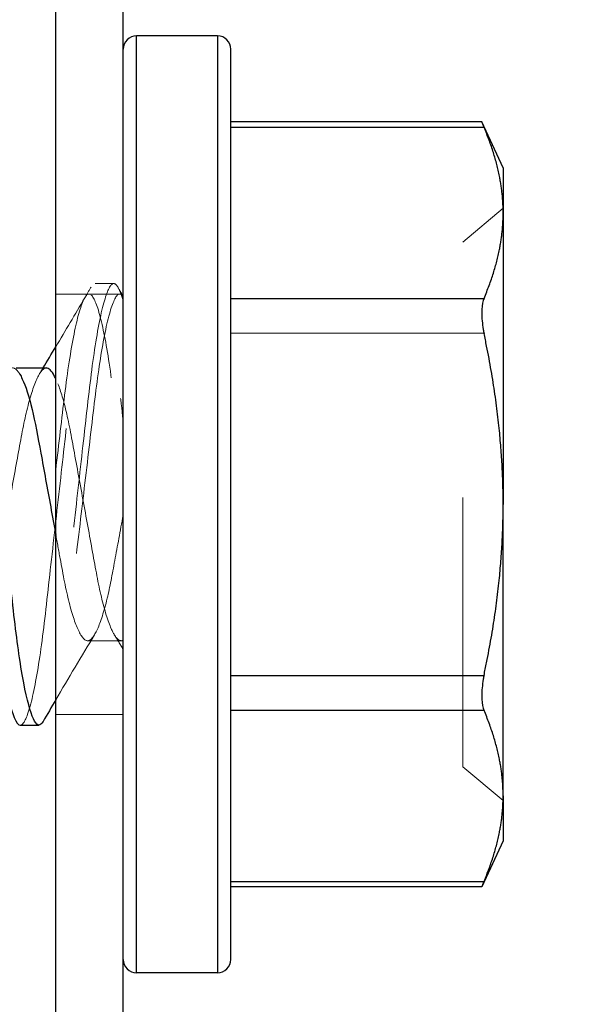
# Model space of a CAD drawing. Units: inches. Extents: x 0.5 to 67.5, y 1.5 to 42.5.
# Drawn here: x 59.3 to 59.5, y 15.4 to 15.7 of the extents above; entities that cross this region are included whole.
import ezdxf

# ---------------------------------------------------------------- set-up
doc = ezdxf.new("R2010")
doc.units = ezdxf.units.IN
doc.header["$LTSCALE"] = 4
doc.header["$MEASUREMENT"] = 0
doc.linetypes.add('DASHED', pattern=[0.2067, 0.1654, -0.0413])
for name, color, linetype, lineweight in [('Hidden (ANSI)', 7, 'DASHED', 5), ('Hidden Narrow (ANSI)', 7, 'DASHED', 5), ('Visible (ANSI)', 7, 'Continuous', 25), ('Visible Narrow (ANSI)', 7, 'Continuous', 25)]:
    doc.layers.add(name, color=color, linetype=linetype, lineweight=lineweight)

msp = doc.modelspace()

# ---------------------------------------------------------------- linework, layer by layer
at = {"layer": 'Hidden (ANSI)', "ltscale": 0.009224}
for p, q in [((59.49859, 15.6374), (59.51359, 15.64998)), ((59.49858, 15.44257), (59.51358, 15.42998))]:
    msp.add_line(p, q, dxfattribs=at)
at = {"layer": 'Hidden (ANSI)', "ltscale": 0.145625}
msp.add_line((59.49858, 15.44257), (59.49859, 15.6374), dxfattribs=at)
at = {"layer": 'Hidden (ANSI)', "ltscale": 0.003186}
msp.add_line((59.36222, 15.62199), (59.36912, 15.62199), dxfattribs=at)
at = {"layer": 'Hidden (ANSI)', "ltscale": 0.011804}
for p, q in [((59.37259, 15.61809), (59.34759, 15.61809)), ((59.37258, 15.46189), (59.34758, 15.46189))]:
    msp.add_line(p, q, dxfattribs=at)
at = {"layer": 'Hidden (ANSI)', "ltscale": 0.005833}
msp.add_line((59.35944, 15.48934), (59.3719, 15.48934), dxfattribs=at)
at = {"layer": 'Hidden (ANSI)', "ltscale": 1.091196}
msp.add_circle((54.94762, 17.29006), 5.6, dxfattribs=at)
at = {"layer": 'Hidden (ANSI)', "ltscale": 1.090893}
msp.add_arc((54.94762, 17.29006), 5.6, 265.1, 265, dxfattribs=at)
at = {"layer": 'Hidden (ANSI)', "ltscale": 1.086023}
msp.add_arc((54.94762, 17.29006), 5.575, 265.1, 265, dxfattribs=at)
at = {"layer": 'Hidden (ANSI)', "ltscale": 1.083803}
msp.add_arc((54.94762, 17.29006), 5.5636, 265.1, 265, dxfattribs=at)
at = {"layer": 'Hidden (ANSI)', "ltscale": 1.079226}
msp.add_arc((54.94762, 17.29006), 5.54011, 265.1, 265, dxfattribs=at)
at = {"layer": 'Hidden (ANSI)', "ltscale": 1.095639}
msp.add_open_spline([(54.45741, 11.68703), (54.01307, 11.7259), (53.5703, 11.81866), (52.72716, 12.10346), (52.32074, 12.29698), (51.56999, 12.77088), (51.22045, 13.05455), (50.60215, 13.69169), (50.3291, 14.04959), (49.87794, 14.81424), (49.69669, 15.2263), (49.43795, 16.07559), (49.35867, 16.51871), (49.30686, 17.40503), (49.33398, 17.85437), (49.49201, 18.72803), (49.62402, 19.1584), (49.98303, 19.9704), (50.21252, 20.35767), (50.75238, 21.06251), (51.06649, 21.38497), (51.75694, 21.94312), (52.13806, 22.18268), (52.94037, 22.56285), (53.36714, 22.7061), (54.23635, 22.88698), (54.68482, 22.92587), (55.57219, 22.89731), (56.01724, 22.82967), (56.87303, 22.59328), (57.2897, 22.4229), (58.06591, 21.99193), (58.43084, 21.72836), (59.08397, 21.12698), (59.3767, 20.78499), (59.87013, 20.04691), (60.07425, 19.64568), (60.38032, 18.81228), (60.48438, 18.37431), (60.58592, 17.4923), (60.58409, 17.04215), (60.47541, 16.16099), (60.3678, 15.72389), (60.055, 14.89298), (59.84764, 14.49343), (59.34824, 13.75936), (59.05275, 13.41976), (58.39477, 12.82369), (58.02772, 12.56308), (57.24803, 12.13842), (56.83, 11.97142), (55.97233, 11.74197), (55.52674, 11.67794), (54.87767, 11.66231), (54.67179, 11.66864), (54.46719, 11.68618)], degree=3, knots=[0, 0, 0, 0, 3.398872, 3.398872, 6.781353, 6.781353, 10.163992, 10.163992, 13.54663, 13.54663, 16.929268, 16.929268, 20.311905, 20.311905, 23.694543, 23.694543, 27.077181, 27.077181, 30.459819, 30.459819, 33.842456, 33.842456, 37.225094, 37.225094, 40.607732, 40.607732, 43.99037, 43.99037, 47.373007, 47.373007, 50.755645, 50.755645, 54.138283, 54.138283, 57.520921, 57.520921, 60.903558, 60.903558, 64.286196, 64.286196, 67.668834, 67.668834, 71.051472, 71.051472, 74.434109, 74.434109, 77.816747, 77.816747, 81.199385, 81.199385, 84.582022, 84.582022, 87.96466, 87.96466, 89.529435, 89.529435, 89.529435, 89.529435], dxfattribs=at)
at = {"layer": 'Hidden (ANSI)', "ltscale": 1.090769}
msp.add_open_spline([(54.45959, 11.71193), (54.01622, 11.75072), (53.57442, 11.8434), (52.7333, 12.12802), (52.32792, 12.32146), (51.57935, 12.79511), (51.23094, 13.07863), (50.61504, 13.71534), (50.34325, 14.07297), (49.89472, 14.83689), (49.71485, 15.24849), (49.45895, 16.09658), (49.38113, 16.53898), (49.33227, 17.42349), (49.36089, 17.87176), (49.52183, 18.74288), (49.65526, 19.17179), (50.01693, 19.98046), (50.24768, 20.36585), (50.7897, 21.06652), (51.10476, 21.38669), (51.79663, 21.93992), (52.17826, 22.17684), (52.98101, 22.55146), (53.40771, 22.69178), (54.27613, 22.86671), (54.72388, 22.90253), (55.60907, 22.86791), (56.05266, 22.79722), (56.90475, 22.55499), (57.3192, 22.38177), (58.09023, 21.94558), (58.45218, 21.67958), (59.09872, 21.074), (59.38781, 20.7302), (59.87345, 19.98933), (60.07339, 19.58709), (60.37078, 18.75264), (60.47031, 18.31462), (60.56271, 17.43359), (60.55622, 16.98445), (60.43842, 16.10646), (60.32629, 15.6715), (60.00492, 14.84599), (59.79346, 14.44969), (59.28662, 13.72315), (58.98773, 13.38784), (58.32397, 12.80118), (57.95449, 12.54574), (57.17118, 12.132), (56.75191, 11.97081), (55.89317, 11.7533), (55.44773, 11.69544), (54.82621, 11.68909), (54.6473, 11.69583), (54.46933, 11.71109)], degree=3, knots=[0, 0, 0, 0, 3.391393, 3.391393, 6.766356, 6.766356, 10.141478, 10.141478, 13.516598, 13.516598, 16.891719, 16.891719, 20.266839, 20.266839, 23.64196, 23.64196, 27.01708, 27.01708, 30.392201, 30.392201, 33.767321, 33.767321, 37.142442, 37.142442, 40.517562, 40.517562, 43.892683, 43.892683, 47.267803, 47.267803, 50.642924, 50.642924, 54.018044, 54.018044, 57.393164, 57.393164, 60.768285, 60.768285, 64.143405, 64.143405, 67.518526, 67.518526, 70.893646, 70.893646, 74.268767, 74.268767, 77.643887, 77.643887, 81.019008, 81.019008, 84.394128, 84.394128, 87.769249, 87.769249, 89.130358, 89.130358, 89.130358, 89.130358], dxfattribs=at)
at = {"layer": 'Hidden (ANSI)', "ltscale": 0.169652}
msp.add_open_spline([(59.33442, 15.45799), (59.33475, 15.45799), (59.33507, 15.45817), (59.33655, 15.45984), (59.33778, 15.46333), (59.34022, 15.47406), (59.34141, 15.48107), (59.34364, 15.4978), (59.34464, 15.50736), (59.34698, 15.52807), (59.34822, 15.53904), (59.35062, 15.56026), (59.35175, 15.57033), (59.35387, 15.58907), (59.35502, 15.59749), (59.35744, 15.61095), (59.35867, 15.6159), (59.36099, 15.62171), (59.36199, 15.62263), (59.36419, 15.62043), (59.36541, 15.61714), (59.36771, 15.60734), (59.36878, 15.60136), (59.37078, 15.58739), (59.37163, 15.57959), (59.37259, 15.57116)], degree=3, knots=[5.7718725, 5.7718725, 5.7718725, 5.7718725, 5.7964692, 5.7964692, 5.880993, 5.880993, 5.9623709, 5.9623709, 6.0438665, 6.0438665, 6.1273252, 6.1273252, 6.2076429, 6.2076429, 6.2910517, 6.2910517, 6.3731859, 6.3731859, 6.4528641, 6.4528641, 6.5362985, 6.5362985, 6.608911, 6.608911, 6.6786228, 6.6786228, 6.6786228, 6.6786228], dxfattribs=at)
at = {"layer": 'Hidden (ANSI)', "ltscale": 0.131754}
msp.add_open_spline([(59.37259, 15.61558), (59.37194, 15.6178), (59.37131, 15.61947), (59.37011, 15.62158), (59.36955, 15.62206), (59.36797, 15.62182), (59.36683, 15.61966), (59.36444, 15.6114), (59.3632, 15.60524), (59.36086, 15.58988), (59.35985, 15.58091), (59.35763, 15.56123), (59.35644, 15.55072), (59.354, 15.52911), (59.35276, 15.51819), (59.35053, 15.49842), (59.34954, 15.48967), (59.34723, 15.47462), (59.34601, 15.46856), (59.34414, 15.4621), (59.34349, 15.46041), (59.34287, 15.45935)], degree=3, knots=[0.000001, 0.000001, 0.000001, 0.000001, 0.0440181, 0.0440181, 0.0865954, 0.0865954, 0.1672031, 0.1672031, 0.2509658, 0.2509658, 0.3329231, 0.3329231, 0.4146042, 0.4146042, 0.4994439, 0.4994439, 0.5798267, 0.5798267, 0.6624443, 0.6624443, 0.7079601, 0.7079601, 0.7079601, 0.7079601], dxfattribs=at)
at = {"layer": 'Hidden (ANSI)', "ltscale": 0.012163}
msp.add_open_spline([(59.34759, 15.59846), (59.3512, 15.60451), (59.35478, 15.61058), (59.35913, 15.61798), (59.35991, 15.6193), (59.36069, 15.62063)], degree=3, knots=[0.02983719, 0.02983719, 0.02983719, 0.02983719, 0.08354238, 0.08354238, 0.09524848, 0.09524848, 0.09524848, 0.09524848], dxfattribs=at)
at = {"layer": 'Hidden (ANSI)', "ltscale": 0.001723}
msp.add_open_spline([(59.37065, 15.62063), (59.37129, 15.61953), (59.37194, 15.61843), (59.37259, 15.61733)], degree=3, dxfattribs=at)
at = {"layer": 'Hidden (ANSI)', "ltscale": 0.998537}
msp.add_open_spline([(59.34412, 15.59064), (59.34399, 15.59064), (59.34386, 15.59062), (59.34266, 15.59027), (59.3415, 15.58868), (59.33907, 15.58305), (59.33782, 15.57896), (59.33549, 15.56902), (59.3345, 15.56334), (59.33222, 15.55089), (59.33101, 15.54426), (59.32855, 15.53083), (59.32733, 15.52417), (59.32514, 15.51218), (59.32411, 15.50692), (59.32174, 15.49801), (59.3205, 15.49451), (59.318, 15.48986), (59.3169, 15.48905), (59.31478, 15.48981), (59.31361, 15.49147), (59.31118, 15.49724), (59.30993, 15.50139), (59.30761, 15.51143), (59.30662, 15.51714), (59.30434, 15.52963), (59.30312, 15.53629), (59.30067, 15.54971), (59.29946, 15.55635), (59.29733, 15.56795), (59.29629, 15.57326), (59.29385, 15.5823), (59.29261, 15.58573), (59.29013, 15.59021), (59.28905, 15.59096), (59.28691, 15.59007), (59.28574, 15.58834), (59.2833, 15.58243), (59.28205, 15.57821), (59.27974, 15.56808), (59.27875, 15.56234), (59.27646, 15.54981), (59.27524, 15.54314), (59.27279, 15.52972), (59.27158, 15.5231), (59.26948, 15.51161), (59.26842, 15.50633), (59.26597, 15.49736), (59.26472, 15.49399), (59.26231, 15.48977), (59.26124, 15.48897), (59.25904, 15.49002), (59.25786, 15.49181), (59.25545, 15.49778), (59.25423, 15.50192), (59.25195, 15.51194), (59.25096, 15.51769), (59.24864, 15.53038), (59.24739, 15.53721), (59.24496, 15.55054), (59.24379, 15.55692), (59.24168, 15.56849), (59.24057, 15.57397), (59.23807, 15.58296), (59.23683, 15.58625), (59.23447, 15.59025), (59.23343, 15.59099), (59.23124, 15.58996), (59.23002, 15.58807), (59.22757, 15.58188), (59.22635, 15.57768), (59.22408, 15.56756), (59.22309, 15.56176), (59.22076, 15.54901), (59.21951, 15.54218), (59.21708, 15.52888), (59.21591, 15.52253), (59.21382, 15.51106), (59.2127, 15.50559), (59.21018, 15.49668), (59.20894, 15.49347), (59.20658, 15.48963), (59.20556, 15.48896), (59.20335, 15.49015), (59.20213, 15.49212), (59.19967, 15.49846), (59.19846, 15.50271), (59.1962, 15.51293), (59.1952, 15.51878), (59.19286, 15.53158), (59.19161, 15.53842), (59.18919, 15.55168), (59.18803, 15.55801), (59.18596, 15.56933), (59.18482, 15.57481), (59.18228, 15.58365), (59.18104, 15.58678), (59.17869, 15.59045), (59.17768, 15.59104), (59.17545, 15.58967), (59.17421, 15.58759), (59.17174, 15.58103), (59.17054, 15.57671), (59.16829, 15.56634), (59.16728, 15.56042), (59.16493, 15.54754), (59.16368, 15.5407), (59.16126, 15.52748), (59.16011, 15.5212), (59.15809, 15.51014), (59.15693, 15.5047), (59.15437, 15.49598), (59.15313, 15.49293), (59.15079, 15.48943), (59.14979, 15.48893), (59.14754, 15.49047), (59.1463, 15.49265), (59.14384, 15.49935), (59.14264, 15.50373), (59.1404, 15.51421), (59.13939, 15.52019), (59.13702, 15.53313), (59.13577, 15.53996), (59.13336, 15.55315), (59.13222, 15.55939), (59.13023, 15.57026), (59.12906, 15.57568), (59.12648, 15.58432), (59.12524, 15.58729), (59.12291, 15.59064), (59.12191, 15.59106), (59.11966, 15.58935), (59.11841, 15.5871), (59.11595, 15.58027), (59.11476, 15.57583), (59.11252, 15.56524), (59.1115, 15.55922), (59.10913, 15.54622), (59.10788, 15.53939), (59.10534, 15.52551), (59.10422, 15.51935), (59.10222, 15.50852), (59.10103, 15.50341), (59.09859, 15.49537), (59.09735, 15.49248), (59.09503, 15.48927), (59.09404, 15.48893), (59.09177, 15.49079), (59.09053, 15.49311), (59.08807, 15.50007), (59.08688, 15.50456), (59.08465, 15.51523), (59.08362, 15.52131), (59.08124, 15.53436), (59.07999, 15.54119), (59.07747, 15.55498), (59.07636, 15.56112), (59.07435, 15.57191), (59.07315, 15.57697), (59.0707, 15.58489), (59.06948, 15.58771), (59.06716, 15.59078), (59.06617, 15.59105), (59.06428, 15.58938), (59.06346, 15.58807), (59.06178, 15.58429), (59.06092, 15.58181), (59.06009, 15.57882)], degree=3, knots=[-4.987899, -4.987899, -4.987899, -4.987899, -4.978486, -4.978486, -4.901193, -4.901193, -4.820928, -4.820928, -4.743458, -4.743458, -4.665034, -4.665034, -4.584847, -4.584847, -4.508407, -4.508407, -4.429373, -4.429373, -4.345346, -4.345346, -4.258715, -4.258715, -4.168781, -4.168781, -4.082232, -4.082232, -3.994372, -3.994372, -3.904662, -3.904662, -3.823885, -3.823885, -3.744561, -3.744561, -3.66112, -3.66112, -3.575331, -3.575331, -3.486296, -3.486296, -3.400835, -3.400835, -3.313865, -3.313865, -3.225183, -3.225183, -3.145992, -3.145992, -3.068752, -3.068752, -2.991579, -2.991579, -2.915903, -2.915903, -2.839356, -2.839356, -2.763911, -2.763911, -2.685559, -2.685559, -2.610089, -2.610089, -2.536932, -2.536932, -2.46827, -2.46827, -2.401854, -2.401854, -2.332183, -2.332183, -2.264063, -2.264063, -2.196734, -2.196734, -2.127017, -2.127017, -2.059885, -2.059885, -1.99504, -1.99504, -1.934902, -1.934902, -1.87668, -1.87668, -1.81562, -1.81562, -1.756007, -1.756007, -1.696899, -1.696899, -1.635899, -1.635899, -1.57718, -1.57718, -1.521164, -1.521164, -1.470117, -1.470117, -1.420637, -1.420637, -1.368292, -1.368292, -1.317749, -1.317749, -1.267405, -1.267405, -1.215701, -1.215701, -1.165952, -1.165952, -1.119688, -1.119688, -1.078035, -1.078035, -1.037599, -1.037599, -0.994904, -0.994904, -0.953692, -0.953692, -0.912483, -0.912483, -0.870335, -0.870335, -0.829797, -0.829797, -0.792832, -0.792832, -0.760058, -0.760058, -0.728189, -0.728189, -0.694606, -0.694606, -0.662199, -0.662199, -0.629674, -0.629674, -0.59654, -0.59654, -0.561063, -0.561063, -0.519039, -0.519039, -0.477585, -0.477585, -0.437207, -0.437207, -0.394739, -0.394739, -0.35377, -0.35377, -0.312503, -0.312503, -0.270629, -0.270629, -0.226076, -0.226076, -0.173615, -0.173615, -0.121936, -0.121936, -0.071506, -0.071506, -0.036015, -0.036015, -0.000001, -0.000001, -0.000001, -0.000001], dxfattribs=at)
at = {"layer": 'Hidden (ANSI)', "ltscale": 0.888468}
msp.add_open_spline([(59.08164, 15.48934), (59.08255, 15.48934), (59.08355, 15.49033), (59.08565, 15.49425), (59.08675, 15.49722), (59.08913, 15.50564), (59.09025, 15.51112), (59.09235, 15.5226), (59.09351, 15.52896), (59.09594, 15.54226), (59.09719, 15.54909), (59.09952, 15.56183), (59.10051, 15.56762), (59.10279, 15.57773), (59.104, 15.58192), (59.10645, 15.5881), (59.10767, 15.58998), (59.10986, 15.59099), (59.1109, 15.59023), (59.11327, 15.58622), (59.11451, 15.58293), (59.11701, 15.57392), (59.11811, 15.56844), (59.12022, 15.55686), (59.12139, 15.55047), (59.12383, 15.53715), (59.12508, 15.53032), (59.12739, 15.51763), (59.12838, 15.51189), (59.13067, 15.50187), (59.13188, 15.49774), (59.13434, 15.4917), (59.13555, 15.48989), (59.13767, 15.48905), (59.13872, 15.48975), (59.14115, 15.49401), (59.1424, 15.49738), (59.14488, 15.50647), (59.14596, 15.51196), (59.14809, 15.52363), (59.14927, 15.53004), (59.15171, 15.54339), (59.15296, 15.55022), (59.15527, 15.56285), (59.15625, 15.56855), (59.15854, 15.57847), (59.15976, 15.58255), (59.16222, 15.58847), (59.16343, 15.5902), (59.16553, 15.5909), (59.16659, 15.59015), (59.16904, 15.58572), (59.17028, 15.58228), (59.1727, 15.57331), (59.17377, 15.56788), (59.17597, 15.55586), (59.17714, 15.54942), (59.17959, 15.53605), (59.18083, 15.52923), (59.18313, 15.51664), (59.18412, 15.51099), (59.18642, 15.50116), (59.18764, 15.49713), (59.19009, 15.49135), (59.1913, 15.48968), (59.19338, 15.48913), (59.19445, 15.48992), (59.19692, 15.49451), (59.19816, 15.49802), (59.20057, 15.50709), (59.20163, 15.51255), (59.20383, 15.52461), (59.20502, 15.53107), (59.20746, 15.54447), (59.20871, 15.55129), (59.211, 15.56381), (59.21199, 15.56943), (59.2143, 15.57916), (59.21552, 15.58314), (59.21797, 15.5888), (59.21917, 15.59039), (59.22122, 15.59081), (59.22231, 15.58998), (59.2248, 15.58521), (59.22605, 15.58164), (59.22841, 15.57259), (59.22944, 15.56729), (59.23164, 15.55523), (59.23286, 15.54854), (59.23532, 15.53512), (59.23653, 15.5285), (59.23879, 15.5161), (59.23979, 15.51045), (59.24213, 15.50061), (59.24338, 15.4966), (59.2458, 15.49112), (59.24696, 15.48961), (59.24903, 15.48915), (59.25017, 15.49007), (59.25271, 15.49511), (59.25395, 15.49874), (59.2563, 15.50789), (59.25731, 15.51324), (59.25954, 15.52543), (59.26078, 15.5322), (59.26325, 15.54568), (59.26445, 15.55227), (59.26671, 15.56461), (59.26771, 15.57022), (59.27006, 15.57991), (59.27131, 15.58382), (59.27373, 15.58909), (59.27488, 15.59049), (59.27691, 15.59075), (59.27806, 15.58977), (59.28062, 15.58452), (59.28186, 15.58082), (59.2842, 15.57155), (59.2852, 15.56614), (59.28745, 15.55388), (59.28869, 15.54709), (59.29115, 15.53363), (59.29235, 15.52706), (59.29459, 15.51478), (59.29561, 15.5092), (59.29797, 15.49964), (59.29922, 15.4958), (59.30163, 15.49071), (59.30277, 15.48939), (59.30477, 15.48929), (59.30594, 15.49032), (59.30852, 15.49578), (59.30975, 15.49955), (59.31208, 15.50893), (59.31308, 15.51438), (59.31534, 15.52671), (59.31658, 15.53351), (59.31904, 15.54696), (59.32024, 15.5535), (59.32247, 15.56573), (59.32349, 15.57128), (59.32587, 15.58073), (59.32712, 15.58449), (59.32966, 15.58971), (59.33078, 15.59066), (59.33249, 15.59062), (59.33334, 15.58985), (59.33423, 15.58838)], degree=3, knots=[-5.229341, -5.229341, -5.229341, -5.229341, -5.167393, -5.167393, -5.103348, -5.103348, -5.025516, -5.025516, -4.94498, -4.94498, -4.861345, -4.861345, -4.780606, -4.780606, -4.698888, -4.698888, -4.615326, -4.615326, -4.535668, -4.535668, -4.45331, -4.45331, -4.365683, -4.365683, -4.275321, -4.275321, -4.181512, -4.181512, -4.091216, -4.091216, -3.99957, -3.99957, -3.905985, -3.905985, -3.821673, -3.821673, -3.73884, -3.73884, -3.651648, -3.651648, -3.561986, -3.561986, -3.468931, -3.468931, -3.379595, -3.379595, -3.288697, -3.288697, -3.196001, -3.196001, -3.113178, -3.113178, -3.032356, -3.032356, -2.951581, -2.951581, -2.872393, -2.872393, -2.79023, -2.79023, -2.711539, -2.711539, -2.631291, -2.631291, -2.549564, -2.549564, -2.477182, -2.477182, -2.407067, -2.407067, -2.337288, -2.337288, -2.268623, -2.268623, -2.197398, -2.197398, -2.129335, -2.129335, -2.059781, -2.059781, -1.989037, -1.989037, -1.927629, -1.927629, -1.868945, -1.868945, -1.812423, -1.812423, -1.753142, -1.753142, -1.695248, -1.695248, -1.637882, -1.637882, -1.578641, -1.578641, -1.52161, -1.52161, -1.46713, -1.46713, -1.417338, -1.417338, -1.369087, -1.369087, -1.318024, -1.318024, -1.268718, -1.268718, -1.219638, -1.219638, -1.169196, -1.169196, -1.120659, -1.120659, -1.075376, -1.075376, -1.034501, -1.034501, -0.994831, -0.994831, -0.95293, -0.95293, -0.912484, -0.912484, -0.872066, -0.872066, -0.830699, -0.830699, -0.790909, -0.790909, -0.754496, -0.754496, -0.722124, -0.722124, -0.690655, -0.690655, -0.657482, -0.657482, -0.625469, -0.625469, -0.593359, -0.593359, -0.560627, -0.560627, -0.525506, -0.525506, -0.494806, -0.494806, -0.494806, -0.494806], dxfattribs=at)
at = {"layer": 'Hidden (ANSI)', "ltscale": 0.001153}
msp.add_open_spline([(59.34155, 15.58838), (59.342, 15.58913), (59.34245, 15.58989), (59.3429, 15.59064)], degree=3, dxfattribs=at)
at = {"layer": 'Hidden (ANSI)', "ltscale": 0.069132}
msp.add_open_spline([(59.37259, 15.48952), (59.37189, 15.48916), (59.37124, 15.48933), (59.36977, 15.49074), (59.36899, 15.49202), (59.36696, 15.4966), (59.36571, 15.50062), (59.36337, 15.51045), (59.36237, 15.5161), (59.36011, 15.5285), (59.3589, 15.53512), (59.35644, 15.54854), (59.35522, 15.55523), (59.35302, 15.56729), (59.35199, 15.57259), (59.34977, 15.5811), (59.34867, 15.58437), (59.34759, 15.58668)], degree=3, knots=[-5.5568995, -5.5568995, -5.5568995, -5.5568995, -5.5132696, -5.5132696, -5.4679814, -5.4679814, -5.3975121, -5.3975121, -5.3292757, -5.3292757, -5.2604108, -5.2604108, -5.1898952, -5.1898952, -5.1226614, -5.1226614, -5.060974, -5.060974, -5.060974, -5.060974], dxfattribs=at)
at = {"layer": 'Hidden (ANSI)', "ltscale": 0.069411}
msp.add_open_spline([(59.34759, 15.52883), (59.34815, 15.52576), (59.3487, 15.52276), (59.35034, 15.51375), (59.35137, 15.50823), (59.35376, 15.49888), (59.35501, 15.4952), (59.35753, 15.49015), (59.35864, 15.48925), (59.36065, 15.48945), (59.36184, 15.49092), (59.36429, 15.49637), (59.36552, 15.50026), (59.36769, 15.50923), (59.36857, 15.51396), (59.37048, 15.52444), (59.37152, 15.53013), (59.37259, 15.53594)], degree=3, knots=[-0.3391613, -0.3391613, -0.3391613, -0.3391613, -0.3197308, -0.3197308, -0.278784, -0.278784, -0.2372072, -0.2372072, -0.1928692, -0.1928692, -0.1405011, -0.1405011, -0.0889015, -0.0889015, -0.0451155, -0.0451155, -0.000001, -0.000001, -0.000001, -0.000001], dxfattribs=at)
at = {"layer": 'Hidden (ANSI)', "ltscale": 0.013323}
msp.add_open_spline([(59.36201, 15.49159), (59.35715, 15.48355), (59.35236, 15.47547), (59.34758, 15.46737)], degree=3, dxfattribs=at)
at = {"layer": 'Hidden (ANSI)', "ltscale": 0.002913}
msp.add_open_spline([(59.37259, 15.48617), (59.3715, 15.48798), (59.37041, 15.48979), (59.36932, 15.49159)], degree=3, dxfattribs=at)
at = {"layer": 'Hidden Narrow (ANSI)', "ltscale": 1.091591}
msp.add_arc((54.94762, 17.29006), 5.60358, 265.1, 265, dxfattribs=at)
at = {"layer": 'Hidden Narrow (ANSI)', "ltscale": 1.091168}
msp.add_arc((54.94762, 17.29006), 5.60141, 265.1, 265, dxfattribs=at)
at = {"layer": 'Hidden Narrow (ANSI)', "ltscale": 1.090708}
msp.add_arc((54.94762, 17.29006), 5.59905, 265.1, 265, dxfattribs=at)
at = {"layer": 'Hidden Narrow (ANSI)', "ltscale": 1.087418}
msp.add_arc((54.94762, 17.29006), 5.58216, 265.1, 265, dxfattribs=at)
at = {"layer": 'Hidden Narrow (ANSI)', "ltscale": 1.087052}
msp.add_arc((54.94762, 17.29006), 5.58029, 265.1, 265, dxfattribs=at)
at = {"layer": 'Hidden Narrow (ANSI)', "ltscale": 1.086131}
msp.add_arc((54.94762, 17.29006), 5.57556, 265.1, 265, dxfattribs=at)
at = {"layer": 'Hidden Narrow (ANSI)', "ltscale": 0.105912}
msp.add_open_spline([(59.37259, 15.61725), (59.37147, 15.61873), (59.37047, 15.61825), (59.36814, 15.61335), (59.3669, 15.60889), (59.3645, 15.59674), (59.36336, 15.5893), (59.36123, 15.57191), (59.36009, 15.56204), (59.35767, 15.54161), (59.35644, 15.53126), (59.35412, 15.51164), (59.35311, 15.50254), (59.35135, 15.48929), (59.35062, 15.4846), (59.34913, 15.47627), (59.34835, 15.4727), (59.34758, 15.46984)], degree=3, knots=[0.0000624, 0.0000624, 0.0000624, 0.0000624, 0.0775883, 0.0775883, 0.157204, 0.157204, 0.2338248, 0.2338248, 0.3133459, 0.3133459, 0.3916841, 0.3916841, 0.4676339, 0.4676339, 0.5162495, 0.5162495, 0.5659323, 0.5659323, 0.5659323, 0.5659323], dxfattribs=at)
at = {"layer": 'Hidden Narrow (ANSI)', "ltscale": 0.106195}
msp.add_open_spline([(59.34759, 15.55274), (59.34875, 15.56256), (59.34984, 15.57198), (59.35196, 15.58937), (59.35315, 15.59709), (59.35558, 15.60919), (59.35679, 15.61351), (59.35909, 15.61825), (59.36008, 15.61871), (59.36233, 15.61575), (59.36356, 15.61216), (59.366, 15.60148), (59.36718, 15.59462), (59.36898, 15.58136), (59.36961, 15.57576), (59.37104, 15.56369), (59.37181, 15.55726), (59.37259, 15.55068)], degree=3, knots=[0.0000588, 0.0000588, 0.0000588, 0.0000588, 0.0764802, 0.0764802, 0.1565191, 0.1565191, 0.2351862, 0.2351862, 0.3120024, 0.3120024, 0.3927534, 0.3927534, 0.470504, 0.470504, 0.5199222, 0.5199222, 0.5710554, 0.5710554, 0.5710554, 0.5710554], dxfattribs=at)
at = {"layer": 'Visible (ANSI)'}
for p, q in [((59.34757, 14.78999), (59.34766, 19.78999)), ((59.37257, 14.78999), (59.37266, 19.78999)), ((59.40759, 15.71399), (59.37759, 15.71399)), ((59.41258, 15.37099), (59.41259, 15.70899)), ((59.50565, 15.682), (59.41259, 15.682)), ((59.51359, 15.66498), (59.50565, 15.682)), ((59.51359, 15.66498), (59.51359, 15.64824)), ((59.51359, 15.64824), (59.51359, 15.53998)), ((59.33287, 15.59064), (59.34412, 15.59064)), ((59.51358, 15.43173), (59.51359, 15.53998)), ((59.33443, 15.45799), (59.34133, 15.45799)), ((59.51358, 15.43173), (59.51358, 15.41498)), ((59.51358, 15.41498), (59.50565, 15.39797)), ((59.50565, 15.39797), (59.41258, 15.39797)), ((59.40758, 15.36599), (59.37758, 15.36599))]:
    msp.add_line(p, q, dxfattribs=at)
for centre, radius, start, end in [((54.94762, 17.29006), 5.625, 321.05657, 38.94145), ((59.37759, 15.70899), 0.005, 89.999, 179.999), ((59.40759, 15.70899), 0.005, 359.999, 89.999), ((59.37758, 15.37099), 0.005, 179.999, 269.999), ((59.40758, 15.37099), 0.005, 269.999, 359.999)]:
    msp.add_arc(centre, radius, start, end, dxfattribs=at)
for points, knots in [([(59.50565, 15.682), (59.50565, 15.682), (59.50584, 15.68154), (59.5063, 15.68045), (59.5064, 15.68023), (59.5065, 15.67999)], [-0.06511039, -0.06511039, -0.06511039, -0.06511039, -0.04929488, -0.04929488, -0.04573763, -0.04573763, -0.04573763, -0.04573763]), ([(59.5065, 15.61648), (59.50639, 15.61624), (59.5063, 15.61598), (59.50584, 15.61445), (59.50565, 15.61279), (59.50565, 15.6092), (59.50584, 15.60708), (59.5063, 15.60446), (59.50639, 15.60397), (59.5065, 15.60349)], [-0.08448315, -0.08448315, -0.08448315, -0.08448315, -0.08092591, -0.08092591, -0.06511039, -0.06511039, -0.04929488, -0.04929488, -0.04573763, -0.04573763, -0.04573763, -0.04573763]), ([(59.33423, 15.58838), (59.33455, 15.58786), (59.33487, 15.58724), (59.33641, 15.5839), (59.33764, 15.58007), (59.33996, 15.57058), (59.34096, 15.56508), (59.34322, 15.55269), (59.34447, 15.54589), (59.34635, 15.5356), (59.34697, 15.53218), (59.34759, 15.52883)], [-0.494806, -0.494806, -0.494806, -0.494806, -0.4837971, -0.4837971, -0.4426428, -0.4426428, -0.4025687, -0.4025687, -0.3604064, -0.3604064, -0.3391613, -0.3391613, -0.3391613, -0.3391613]), ([(59.34759, 15.58668), (59.34745, 15.58697), (59.34732, 15.58725), (59.34604, 15.58969), (59.34505, 15.59064), (59.34412, 15.59064)], [-5.06097403, -5.06097403, -5.06097403, -5.06097403, -5.05320255, -5.05320255, -4.98789865, -4.98789865, -4.98789865, -4.98789865]), ([(59.34287, 15.45935), (59.34234, 15.45845), (59.34183, 15.45799), (59.34032, 15.45798), (59.33919, 15.45998), (59.3368, 15.46793), (59.33556, 15.47394), (59.33321, 15.48907), (59.33219, 15.49798), (59.32998, 15.51756), (59.3288, 15.52802), (59.32636, 15.5496), (59.32513, 15.56053), (59.32349, 15.575), (59.32303, 15.5791), (59.32257, 15.58299)], [0.7079601, 0.7079601, 0.7079601, 0.7079601, 0.7463168, 0.7463168, 0.8265946, 0.8265946, 0.9098289, 0.9098289, 0.9917061, 0.9917061, 1.0728915, 1.0728915, 1.1572193, 1.1572193, 1.1924333, 1.1924333, 1.1924333, 1.1924333]), ([(59.32259, 15.52192), (59.32348, 15.51405), (59.32433, 15.50646), (59.3262, 15.48995), (59.32736, 15.48164), (59.32979, 15.46843), (59.33101, 15.46362), (59.33297, 15.45894), (59.3337, 15.45799), (59.33442, 15.45799)], [5.4881818, 5.4881818, 5.4881818, 5.4881818, 5.5504712, 5.5504712, 5.6341657, 5.6341657, 5.716469, 5.716469, 5.7718725, 5.7718725, 5.7718725, 5.7718725]), ([(59.50649, 15.47648), (59.50639, 15.476), (59.5063, 15.47551), (59.50584, 15.47289), (59.50565, 15.47077), (59.50565, 15.46718), (59.50584, 15.46552), (59.5063, 15.46399), (59.50639, 15.46373), (59.50649, 15.46349)], [-0.08448315, -0.08448315, -0.08448315, -0.08448315, -0.08092591, -0.08092591, -0.06511039, -0.06511039, -0.04929488, -0.04929488, -0.04573763, -0.04573763, -0.04573763, -0.04573763]), ([(59.50649, 15.39998), (59.50639, 15.39974), (59.5063, 15.39952), (59.50584, 15.39843), (59.50565, 15.39797), (59.50565, 15.39797)], [-0.08448315, -0.08448315, -0.08448315, -0.08448315, -0.08092591, -0.08092591, -0.06511039, -0.06511039, -0.06511039, -0.06511039])]:
    msp.add_open_spline(points, degree=3, knots=knots, dxfattribs=at)
for points, weights in [([(59.51359, 15.64824), (59.51359, 15.6632), (59.5065, 15.67999)], [2.20409842116, 2.20409842116, 2.0777059301]), ([(59.5065, 15.61648), (59.51359, 15.63327), (59.51359, 15.64824)], [2.0777059301, 2.20409842116, 2.20409842116]), ([(59.51359, 15.53998), (59.51359, 15.56992), (59.5065, 15.60349)], [2.20409842116, 2.20409842116, 2.0777059301]), ([(59.50649, 15.47648), (59.51359, 15.51005), (59.51359, 15.53998)], [2.07770593009, 2.20409842116, 2.20409842116]), ([(59.51358, 15.43173), (59.51358, 15.4467), (59.50649, 15.46349)], [2.20409842116, 2.20409842116, 2.0777059301]), ([(59.50649, 15.39998), (59.51358, 15.41677), (59.51358, 15.43173)], [2.0777059301, 2.20409842116, 2.20409842116])]:
    msp.add_rational_spline(points, weights, degree=2, dxfattribs=at)
for points in [[(59.3429, 15.59064), (59.34447, 15.59324), (59.34603, 15.59585), (59.34759, 15.59846)], [(59.34758, 15.46737), (59.34601, 15.4647), (59.34444, 15.46202), (59.34287, 15.45935)]]:
    msp.add_open_spline(points, degree=3, dxfattribs=at)
at = {"layer": 'Visible Narrow (ANSI)'}
for p, q in [((59.37758, 15.36599), (59.37759, 15.71399)), ((59.40759, 15.71399), (59.40758, 15.36599)), ((59.5065, 15.67999), (59.41259, 15.67999)), ((59.41259, 15.61649), (59.5065, 15.61648)), ((59.5065, 15.60349), (59.41259, 15.6035)), ((59.41259, 15.47648), (59.50649, 15.47648)), ((59.50649, 15.46349), (59.41259, 15.46349)), ((59.41258, 15.39998), (59.50649, 15.39998))]:
    msp.add_line(p, q, dxfattribs=at)

doc.saveas('drawing.dxf')
